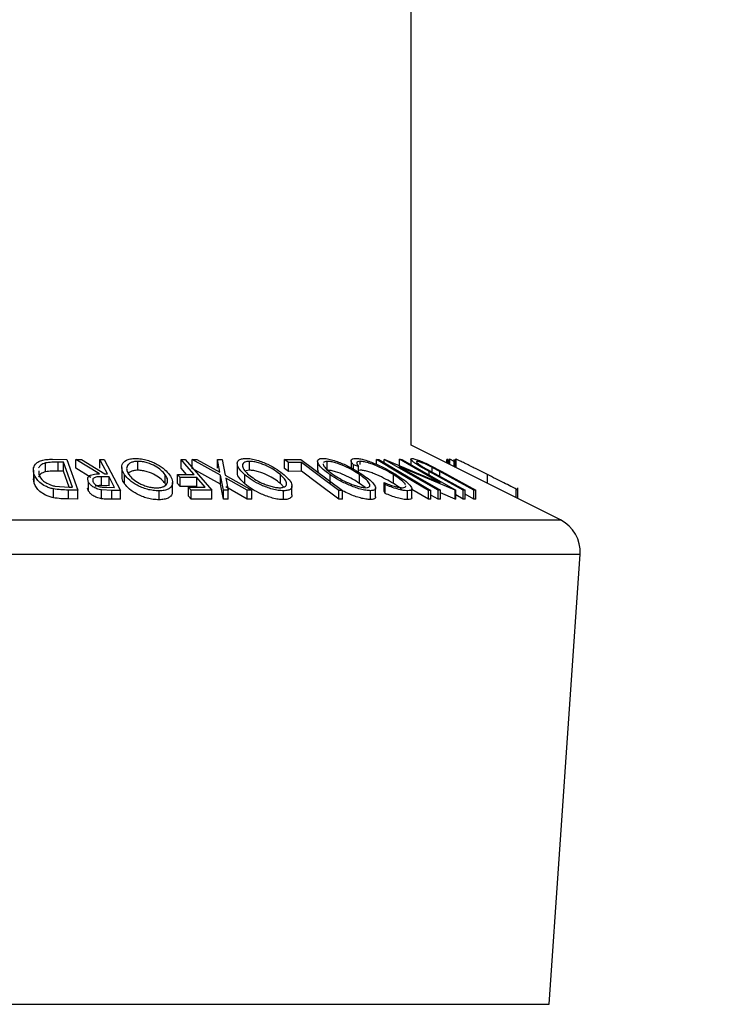
# Model space of a CAD drawing. Extents: x 5 to 292, y 5 to 205.
# Drawn here: x 50 to 52, y 111 to 113 of the extents above; entities that cross this region are included whole.
import ezdxf

# ---------------------------------------------------------------- set-up
doc = ezdxf.new("R2010")
doc.units = 0
doc.layers.get('0').update_dxf_attribs({"linetype": 'CONTINUOUS'})
doc.styles.add('SLDTEXTSTYLE0', font='TXT', dxfattribs={"width": 0.75})
doc.dimstyles.new('SLDDIMSTYLE1', dxfattribs={"dimtxt": 3.5, "dimasz": 3, "dimexe": 0, "dimexo": 0.0625, "dimgap": 0.875, "dimtad": 1, "dimdec": 0, "dimlfac": 25, "dimrnd": 1e-09, "dimzin": 12, "dimtxsty": 'SLDTEXTSTYLE0', "dimsah": 1, "dimcen": 0.09, "dimazin": 3, "dimtfac": 1, "dimtdec": 0, "dimtofl": 0, "dimtmove": 0, "dimatfit": 3, "dimtolj": 1, "dimtzin": 12})
doc.dimstyles.new('SLDDIMSTYLE2', dxfattribs={"dimtxt": 3.5, "dimasz": 3, "dimexe": 0, "dimexo": 0.0625, "dimgap": 0.875, "dimtad": 1, "dimlfac": 25, "dimrnd": 1e-09, "dimzin": 12, "dimtxsty": 'SLDTEXTSTYLE0', "dimsah": 1, "dimcen": 0.09, "dimazin": 3, "dimtfac": 1, "dimtofl": 0, "dimtmove": 0, "dimatfit": 3, "dimtolj": 1, "dimtzin": 12})

# ---------------------------------------------------------------- blocks, each defined once
blk = doc.blocks.new('_D')
at = {"color": 7, "linetype": 'CONTINUOUS'}
for p, q in [((51.1287, 191.3057), (100.5097, 191.3057)), ((99.5097, 99.5607), (99.5097, 191.3057)), ((79.1702, 99.5607), (100.5097, 99.5607))]:
    blk.add_line(p, q, dxfattribs=at)
for points in [[(99.5097, 191.3057), (99.0597, 188.3057), (99.9597, 188.3057)], [(99.5097, 99.5607), (99.9597, 102.5607), (99.0597, 102.5607)]]:
    blk.add_solid(points, dxfattribs=at)
at = {"color": 7, "linetype": 'CONTINUOUS', "insert": (94.998, 140.261), "char_height": 3.5, "attachment_point": 1, "rotation": 90, "style": 'SLDTEXTSTYLE0'}
blk.add_mtext('2294', dxfattribs=at)
blk = doc.blocks.new('_D_1')
at = {"color": 7, "linetype": 'CONTINUOUS'}
for p, q in [((51.7654, 188.7057), (88.8653, 188.7057)), ((87.8653, 108.7057), (87.8653, 188.7057)), ((51.7654, 108.7057), (88.8653, 108.7057))]:
    blk.add_line(p, q, dxfattribs=at)
for points in [[(87.8653, 188.7057), (87.4153, 185.7057), (88.3153, 185.7057)], [(87.8653, 108.7057), (88.3153, 111.7057), (87.4153, 111.7057)]]:
    blk.add_solid(points, dxfattribs=at)
at = {"color": 7, "linetype": 'CONTINUOUS', "char_height": 3.5, "attachment_point": 1, "rotation": 90, "style": 'SLDTEXTSTYLE0'}
for s, insert in [('Column', (88.9095, 139.7855)), ('2000', (83.3532, 143.5334))]:
    blk.add_mtext(s, dxfattribs=dict(at, insert=insert))

msp = doc.modelspace()

# ---------------------------------------------------------------- linework, layer by layer
at = {"color": 7, "linetype": 'CONTINUOUS'}
for p, q in [((51.2654016, 111.9722584), (51.2654016, 185.4336617)), ((51.6016988, 111.8041098), (51.2654016, 111.9722584)), ((50.4578718, 111.9408982), (50.4901372, 111.9405271)), ((50.4827496, 111.9341457), (50.4710243, 111.9342777)), ((50.4710243, 111.9142777), (50.4710243, 111.9342777)), ((50.5027823, 111.8781437), (50.4827496, 111.9341457)), ((50.4827496, 111.9141457), (50.4827496, 111.9341457)), ((50.4901372, 111.9405271), (50.514934, 111.8712662)), ((50.5108138, 111.9404166), (50.5231534, 111.9405771)), ((50.5637937, 111.9082202), (50.5108138, 111.9404166)), ((50.5108138, 111.9204166), (50.5108138, 111.9404166)), ((50.5231534, 111.9405771), (50.5760567, 111.9081717)), ((50.5646198, 111.9405999), (50.5745842, 111.9404835)), ((50.5646198, 111.9205999), (50.5646198, 111.9405999)), ((50.5745842, 111.9404835), (50.6114276, 111.8706628)), ((50.6500781, 111.9160905), (50.6500781, 111.9360905)), ((50.7472787, 111.9404897), (50.7564541, 111.9404191)), ((50.7472787, 111.9204897), (50.7472787, 111.9404897)), ((50.7564541, 111.9404191), (50.8168322, 111.8710735)), ((50.7724351, 111.9403645), (50.7828835, 111.9405367)), ((50.8363169, 111.9049437), (50.7724351, 111.9403645)), ((50.7724351, 111.9203645), (50.7724351, 111.9403645)), ((50.7828835, 111.9405367), (50.8349659, 111.9115957)), ((50.8349659, 111.9115957), (50.8293506, 111.9405328)), ((50.8293506, 111.9405328), (50.839799, 111.9403522)), ((50.8293506, 111.9205328), (50.8293506, 111.9405328)), ((50.839799, 111.9403522), (50.84687, 111.9049439)), ((50.9013313, 111.9161019), (50.9013313, 111.9361019)), ((50.9799453, 111.9403165), (51.0169117, 111.9404043)), ((50.9889834, 111.933587), (50.9799453, 111.9403165)), ((50.9799453, 111.9203165), (50.9799453, 111.9403165)), ((51.0182695, 111.9337458), (50.9889834, 111.933587)), ((50.9889834, 111.913587), (50.9889834, 111.933587)), ((51.0169117, 111.9404043), (51.1105993, 111.8706817)), ((51.0182695, 111.9137458), (51.0182695, 111.9337458)), ((51.0548021, 111.9361244), (51.0548021, 111.9161246)), ((51.0766603, 111.9161457), (51.0766603, 111.9361457)), ((51.1303355, 111.9376122), (51.1303355, 111.917608)), ((51.1503845, 111.9292099), (51.1503845, 111.9362093)), ((51.1872157, 111.9308558), (51.1872157, 111.9403227)), ((51.1872157, 111.9403227), (51.1928375, 111.9403146)), ((51.2048494, 111.9405023), (51.2059889, 111.9405437)), ((51.3262785, 111.8709175), (51.2048494, 111.9405023)), ((51.2048494, 111.9331611), (51.2048494, 111.9405023)), ((51.2059889, 111.9405437), (51.3310853, 111.88807)), ((51.3310853, 111.88807), (51.239289, 111.9406839)), ((51.239289, 111.9406839), (51.2444961, 111.940525)), ((51.239289, 111.9206839), (51.239289, 111.9406839)), ((51.2444961, 111.940525), (51.3659252, 111.8709379)), ((51.264352, 111.9410865), (51.264352, 111.9291462)), ((51.2789405, 111.9347312), (51.2789405, 111.9359097)), ((51.3457892, 111.9320646), (51.3457892, 111.9405715)), ((51.3484254, 111.9403414), (51.3457892, 111.9405715)), ((51.3484254, 111.9307465), (51.3484254, 111.9403414)), ((51.3524207, 111.9406922), (51.3509063, 111.9405217)), ((51.3509063, 111.929506), (51.3509063, 111.9405217)), ((51.3524207, 111.9287488), (51.3524207, 111.9406922)), ((51.3620962, 111.935806), (51.3524207, 111.9406922)), ((51.3620962, 111.9239111), (51.3620962, 111.9405723)), ((51.3624328, 111.9405292), (51.3620962, 111.9405723)), ((51.3624328, 111.9237428), (51.3624328, 111.9405292)), ((51.366448, 111.9408727), (51.3648495, 111.9405189)), ((51.3648495, 111.9225345), (51.3648495, 111.9405189)), ((50.4149914, 111.9166074), (50.4149914, 111.8966078)), ((50.4268772, 111.915017), (50.4270139, 111.9069676)), ((50.4425128, 111.9125449), (50.4425128, 111.9325449)), ((50.4827496, 111.9141457), (50.4710243, 111.9142777)), ((50.4955988, 111.8782255), (50.4827496, 111.9141457)), ((50.5442245, 111.9001126), (50.5108138, 111.9204166)), ((50.6139309, 111.9226443), (50.6139309, 111.9026431)), ((50.759519, 111.9064344), (50.7472787, 111.9204897)), ((50.8363169, 111.8849437), (50.7724351, 111.9203645)), ((50.8740027, 111.9310328), (50.8740027, 111.9110353)), ((50.9013313, 111.9161019), (50.8935812, 111.9151138)), ((50.9889834, 111.913587), (50.9799453, 111.9203165)), ((51.0182695, 111.9137458), (50.9889834, 111.913587)), ((51.0571199, 111.9104812), (51.0558678, 111.9161246)), ((51.146854, 111.9244207), (51.1352979, 111.9284004)), ((51.1352979, 111.9189729), (51.1352979, 111.9284004)), ((51.146854, 111.9120803), (51.146854, 111.9244207)), ((51.1503845, 111.9162093), (51.146854, 111.9156092)), ((51.2383094, 111.9243433), (51.3312715, 111.8710577)), ((51.3648277, 111.870972), (51.2383094, 111.9243433)), ((51.2912319, 111.9240288), (51.3105671, 111.9131798)), ((51.3826987, 111.8711998), (51.3063438, 111.9130439)), ((51.3070473, 111.9276585), (51.3344651, 111.9130364)), ((51.3105671, 111.9131798), (51.386922, 111.8713274)), ((51.3302035, 111.9131729), (51.313121, 111.9224432)), ((51.313121, 111.9137244), (51.313121, 111.9224432)), ((51.4065584, 111.8713217), (51.3302035, 111.9131729)), ((51.3344651, 111.9130364), (51.41082, 111.871194)), ((50.4167639, 111.8866991), (50.4153199, 111.8966078)), ((50.4167639, 111.8866991), (50.4167639, 111.9066991)), ((50.5392506, 111.8691831), (50.5392506, 111.8891831)), ((50.5853279, 111.901341), (50.5681202, 111.9015242)), ((50.5681202, 111.8815242), (50.5681202, 111.9015242)), ((50.5760567, 111.9081717), (50.5817546, 111.9081319)), ((50.5853279, 111.881341), (50.5853279, 111.901341)), ((50.6204288, 111.8855328), (50.6204288, 111.9055328)), ((50.7117111, 111.8860896), (50.7117111, 111.9060896)), ((50.7282941, 111.8688186), (50.7282941, 111.8888167)), ((50.739649, 111.9063559), (50.7768767, 111.906503)), ((50.745605, 111.8995049), (50.739649, 111.9063559)), ((50.739649, 111.8863559), (50.739649, 111.9063559)), ((50.7828327, 111.8996505), (50.745605, 111.8995049)), ((50.745605, 111.8795049), (50.745605, 111.8995049)), ((50.801711, 111.8779688), (50.7828327, 111.8996505)), ((50.7828327, 111.8796505), (50.7828327, 111.8996505)), ((50.8363169, 111.8849437), (50.8363169, 111.9049437)), ((50.8431203, 111.8710722), (50.8363169, 111.9049437)), ((50.84687, 111.9049439), (50.9068015, 111.8710636)), ((50.8963531, 111.8712137), (50.8481034, 111.8983943)), ((50.8481034, 111.8983943), (50.8534398, 111.8712225)), ((50.8910637, 111.8857043), (50.8910637, 111.9057043)), ((50.9709366, 111.8862634), (50.9709366, 111.9062634)), ((51.0831551, 111.8858035), (51.0831551, 111.9058035)), ((51.149305, 111.8863187), (51.149305, 111.9063187)), ((51.2254231, 111.8861858), (51.2254231, 111.9061858)), ((51.4369528, 111.8864828), (51.4369528, 111.9064556)), ((50.4599436, 111.854055), (50.4599436, 111.874055)), ((50.4635198, 111.8803117), (50.4956176, 111.8782243)), ((50.514934, 111.8712662), (50.4938716, 111.8715228)), ((50.4938716, 111.8515228), (50.4938716, 111.8715228)), ((50.4956176, 111.8782243), (50.5027823, 111.8781437)), ((50.514934, 111.8512662), (50.514934, 111.8712662)), ((50.5853279, 111.881341), (50.5681202, 111.8815242)), ((50.5915755, 111.8708261), (50.568577, 111.8717874)), ((50.568577, 111.8517874), (50.568577, 111.8717874)), ((50.5803056, 111.8776889), (50.5978451, 111.8776068)), ((50.6114276, 111.8706628), (50.5915755, 111.8708261)), ((50.5915755, 111.8508261), (50.5915755, 111.8708261)), ((50.6114276, 111.8506628), (50.6114276, 111.8706628)), ((50.6978488, 111.8494895), (50.6978488, 111.8694895)), ((50.7132745, 111.8829624), (50.7117111, 111.8860896)), ((50.745605, 111.8795049), (50.739649, 111.8863559)), ((50.7828327, 111.8796505), (50.745605, 111.8795049)), ((50.7644833, 111.8778286), (50.801711, 111.8779688)), ((50.7644833, 111.8578286), (50.7644833, 111.8778286)), ((50.770429, 111.870997), (50.7644833, 111.8778286)), ((50.8168322, 111.8710735), (50.770429, 111.870997)), ((50.770429, 111.850997), (50.770429, 111.870997)), ((50.8168322, 111.8510735), (50.8168322, 111.8710735)), ((50.8431203, 111.8510722), (50.8363169, 111.8849437)), ((50.8534398, 111.8712225), (50.8431203, 111.8710722)), ((50.8431203, 111.8510722), (50.8431203, 111.8710722)), ((50.8963531, 111.8512137), (50.8481034, 111.8783943)), ((50.8534398, 111.8512225), (50.8534398, 111.8712225)), ((50.9068015, 111.8710636), (50.8963531, 111.8712137)), ((50.8963531, 111.8512137), (50.8963531, 111.8712137)), ((50.9068015, 111.8510636), (50.9068015, 111.8710636)), ((50.9787084, 111.8782121), (50.9709366, 111.8862634)), ((50.9782736, 111.849856), (50.9782736, 111.869856)), ((50.9971439, 111.8607757), (50.9971439, 111.8807761)), ((51.1029189, 111.8507464), (51.1029189, 111.8707464)), ((51.1105993, 111.8706817), (51.1029189, 111.8707464)), ((51.1105993, 111.8506817), (51.1105993, 111.8706817)), ((51.1615341, 111.8769974), (51.149305, 111.8863187)), ((51.1739531, 111.8499723), (51.1739531, 111.8699723)), ((51.1853349, 111.8562536), (51.1853349, 111.876254)), ((51.2066155, 111.8839664), (51.2047608, 111.8883266)), ((51.2047608, 111.8683266), (51.2047608, 111.8883266)), ((51.2066155, 111.8639664), (51.2047608, 111.8683266)), ((51.2066155, 111.8639664), (51.2066155, 111.8839664)), ((51.2572714, 111.8498417), (51.2572714, 111.8698417)), ((51.2668995, 111.8545556), (51.2668995, 111.8745549)), ((51.3042699, 111.8506122), (51.2668995, 111.8728678)), ((51.3042699, 111.8506122), (51.3042699, 111.8706122)), ((51.3098916, 111.8706045), (51.3042699, 111.8706122)), ((51.3098916, 111.8506045), (51.3098916, 111.8706045)), ((51.3312715, 111.8710577), (51.3262785, 111.8709175)), ((51.3262785, 111.8509175), (51.3262785, 111.8709175)), ((51.3312715, 111.8510577), (51.3312715, 111.8710577)), ((51.3659252, 111.8709379), (51.3648277, 111.870972)), ((51.3648277, 111.850972), (51.3648277, 111.870972)), ((51.3659252, 111.8509379), (51.3659252, 111.8709379)), ((51.386922, 111.8713274), (51.3826987, 111.8711998)), ((51.3826987, 111.8511998), (51.3826987, 111.8711998)), ((51.386922, 111.8513274), (51.386922, 111.8713274)), ((51.41082, 111.871194), (51.4065584, 111.8713217)), ((51.4065584, 111.8513217), (51.4065584, 111.8713217)), ((51.41082, 111.851194), (51.41082, 111.871194)), ((51.5017365, 111.8540909), (51.5017365, 111.8736592)), ((51.5053476, 111.8522854), (51.5053476, 111.8765406)), ((50.514934, 111.8512662), (50.4938716, 111.8515228)), ((50.6114276, 111.8506628), (50.5915755, 111.8508261)), ((50.770429, 111.850997), (50.7644833, 111.8578286)), ((50.8168322, 111.8510735), (50.770429, 111.850997)), ((50.8534398, 111.8512225), (50.8431203, 111.8510722)), ((50.9068015, 111.8510636), (50.8963531, 111.8512137)), ((51.1105993, 111.8506817), (51.1029189, 111.8507464)), ((51.3098916, 111.8506045), (51.3042699, 111.8506122)), ((51.3262785, 111.8509175), (51.3098916, 111.860308)), ((51.3312715, 111.8510577), (51.3262785, 111.8509175)), ((51.3648277, 111.850972), (51.3312715, 111.8651276)), ((51.3659252, 111.8509379), (51.3648277, 111.850972)), ((51.3826987, 111.8511998), (51.3659252, 111.860392)), ((51.386922, 111.8513274), (51.3826987, 111.8511998)), ((51.4065584, 111.8513217), (51.386922, 111.8620847)), ((51.41082, 111.851194), (51.4065584, 111.8513217)), ((51.5758237, 110.7133782), (51.6457322, 111.7270514))]:
    msp.add_line(p, q, dxfattribs=at)
at = {"color": 8, "linetype": 'CONTINUOUS'}
for p, q in [((51.366448, 111.9217352), (51.366448, 111.9408727)), ((51.3063438, 111.9050821), (51.3063438, 111.9130439)), ((51.3302035, 111.9024165), (51.3302035, 111.9131729)), ((50.2494016, 111.8041098), (51.6016988, 111.8041098)), ((50.2494016, 111.7270514), (51.6457322, 111.7270514)), ((50.2494016, 110.7133782), (51.5758237, 110.7133782))]:
    msp.add_line(p, q, dxfattribs=at)
at = {"color": 7, "linetype": 'CONTINUOUS', "flags": 128}
for points in [[(50.5817546, 111.9081319), (50.5721591, 111.9263141), (50.5646198, 111.9405999)], [(50.7768767, 111.906503), (50.7603018, 111.9255356), (50.7472787, 111.9404897)], [(51.1029189, 111.8707464), (51.0555152, 111.9060261), (51.0182695, 111.9337458)], [(51.3042699, 111.8706122), (51.2387196, 111.9096501), (51.1872157, 111.9403227)], [(51.1928375, 111.9403146), (51.2583878, 111.901277), (51.3098916, 111.8706045)], [(51.1029189, 111.8507464), (51.0555152, 111.8860261), (51.0182695, 111.9137458)], [(50.5978451, 111.8776068), (50.5908355, 111.8908979), (50.5853279, 111.901341)]]:
    msp.add_lwpolyline(points, dxfattribs=at)
at = {"color": 7, "linetype": 'CONTINUOUS'}
msp.add_arc((51.5659217, 111.7325556), 0.08, 356.0548138, 63.4349488, dxfattribs=at)
for points, knots in [([(50.4167639, 111.9066991), (50.4157917, 111.9106316), (50.4138536, 111.9184707), (50.417483, 111.9280239), (50.4244988, 111.9347436), (50.4330966, 111.9387508), (50.4450035, 111.9406422), (50.4535595, 111.9408124), (50.4578718, 111.9408982)], [0, 0, 0, 0, 0.250441119, 0.499240786, 0.625494967, 0.749790255, 0.873894901, 1, 1, 1, 1]), ([(50.4710243, 111.9342777), (50.4660554, 111.9343169), (50.4561517, 111.934395), (50.4470487, 111.9331602), (50.4425128, 111.9325449)], [0, 0, 0, 0, 0.501715723, 1, 1, 1, 1]), ([(50.6204288, 111.9055328), (50.618069, 111.9095882), (50.6133688, 111.9176654), (50.6139219, 111.9293058), (50.6206867, 111.9378625), (50.6327704, 111.9421233), (50.6408943, 111.9426232), (50.6449649, 111.9428737)], [0, 0, 0, 0, 0.2505189123, 0.4989718926, 0.7490691575, 0.8742662395, 1, 1, 1, 1]), ([(50.6500781, 111.9360905), (50.6467882, 111.9358543), (50.6402195, 111.9353828), (50.633086, 111.9326865), (50.6281292, 111.9291543), (50.6245631, 111.9235276), (50.6246104, 111.915564), (50.6284435, 111.9090242), (50.6303562, 111.9057609)], [0, 0, 0, 0, 0.126072971, 0.251721068, 0.376531393, 0.502073011, 0.751541425, 1, 1, 1, 1]), ([(50.6449649, 111.9428737), (50.6493451, 111.9426358), (50.6580833, 111.9421613), (50.6715111, 111.9390564), (50.6834272, 111.9345716), (50.6973937, 111.9276951), (50.7115763, 111.9179689), (50.7183252, 111.9099182), (50.721715, 111.9058744)], [0, 0, 0, 0, 0.125312045, 0.24998483, 0.375356028, 0.500837779, 0.749275184, 1, 1, 1, 1]), ([(50.7117111, 111.9060896), (50.7090048, 111.9093535), (50.7036089, 111.9158613), (50.6900446, 111.9252102), (50.675059, 111.9320439), (50.6606923, 111.9354756), (50.6536176, 111.9358854), (50.6500781, 111.9360905)], [0, 0, 0, 0, 0.250711824, 0.499895019, 0.7496662, 0.874756033, 1, 1, 1, 1]), ([(50.8910637, 111.9057043), (50.8868368, 111.9097556), (50.8784194, 111.9178233), (50.872912, 111.9294339), (50.8745371, 111.9379282), (50.8829758, 111.9421274), (50.8897942, 111.942623), (50.8932119, 111.9428715)], [0, 0, 0, 0, 0.250667999, 0.499176382, 0.749287743, 0.874335144, 1, 1, 1, 1]), ([(50.9013313, 111.9361019), (50.8985571, 111.9358859), (50.893018, 111.9354545), (50.8881475, 111.9327823), (50.8856251, 111.929271), (50.8853568, 111.9236764), (50.8896201, 111.9157142), (50.8964212, 111.9091821), (50.8998155, 111.9059222)], [0, 0, 0, 0, 0.126055166, 0.251689846, 0.376399707, 0.501950471, 0.751439333, 1, 1, 1, 1]), ([(50.8932119, 111.9428715), (50.8971486, 111.9426365), (50.9050026, 111.9421676), (50.9182928, 111.9391138), (50.931037, 111.9346599), (50.9468589, 111.9278183), (50.9644256, 111.9181148), (50.9746222, 111.9100726), (50.9797407, 111.9060355)], [0, 0, 0, 0, 0.125238325, 0.249859887, 0.375192544, 0.500777684, 0.749394843, 1, 1, 1, 1]), ([(50.9709366, 111.9062634), (50.9668298, 111.9095189), (50.9586402, 111.9160108), (50.9418532, 111.9253386), (50.9251666, 111.9321048), (50.9108737, 111.9355165), (50.9045136, 111.9359067), (50.9013313, 111.9361019)], [0, 0, 0, 0, 0.250683289, 0.499890966, 0.749671775, 0.874748159, 1, 1, 1, 1]), ([(51.0831551, 111.9058035), (51.0776061, 111.9098475), (51.0665556, 111.9179008), (51.0562276, 111.9294957), (51.0534508, 111.9379598), (51.0583588, 111.9421817), (51.0638122, 111.942659), (51.0665428, 111.9428979)], [0, 0, 0, 0, 0.25074522, 0.499341577, 0.7495585, 0.87460229, 1, 1, 1, 1]), ([(51.0665428, 111.9428979), (51.0699343, 111.9426637), (51.0766996, 111.9421966), (51.0892628, 111.9391094), (51.1020251, 111.9346574), (51.1185051, 111.9278193), (51.1378408, 111.9181394), (51.1503294, 111.9101237), (51.1565998, 111.9060991)], [0, 0, 0, 0, 0.12544414, 0.250234061, 0.375630593, 0.501088659, 0.749499475, 1, 1, 1, 1]), ([(51.0766603, 111.9361457), (51.0744561, 111.9359265), (51.0700548, 111.9354888), (51.0685669, 111.9335858), (51.0678243, 111.9326359)], [0, 0, 0, 0, 0.500819446, 1, 1, 1, 1]), ([(51.149305, 111.9063187), (51.1442623, 111.9095675), (51.1342067, 111.9160459), (51.1156509, 111.925359), (51.0984558, 111.9321303), (51.0849012, 111.9355442), (51.0794084, 111.9359451), (51.0766603, 111.9361457)], [0, 0, 0, 0, 0.25068785, 0.499891921, 0.749667805, 0.874760432, 1, 1, 1, 1]), ([(51.1352979, 111.9284004), (51.1338182, 111.9302954), (51.1308638, 111.9340789), (51.1297659, 111.9388033), (51.1325469, 111.9420841), (51.1376566, 111.9425507), (51.1402191, 111.9427848)], [0, 0, 0, 0, 0.249754922, 0.4986536572, 0.7485874963, 1, 1, 1, 1]), ([(51.1402191, 111.9427848), (51.1431302, 111.9426443), (51.1489447, 111.9423637), (51.1605581, 111.9396096), (51.1730101, 111.9354648), (51.1812604, 111.9320465), (51.1853937, 111.9303339)], [0, 0, 0, 0, 0.2505510001, 0.5004374799, 0.7497177505, 1, 1, 1, 1]), ([(51.1503845, 111.9362093), (51.1483183, 111.9360248), (51.1441824, 111.9356554), (51.1416966, 111.9318973), (51.1447925, 111.9274092), (51.146854, 111.9244207)], [0, 0, 0, 0, 0.25012186, 0.500671723, 1, 1, 1, 1]), ([(51.2254231, 111.9061858), (51.2198169, 111.9095264), (51.2086538, 111.9161783), (51.1920285, 111.9241971), (51.1782017, 111.9298027), (51.1677251, 111.9333686), (51.1579044, 111.9357231), (51.1528942, 111.936047), (51.1503845, 111.9362093)], [0, 0, 0, 0, 0.2500372946, 0.4978780817, 0.6232520104, 0.7488875292, 0.8742141528, 1, 1, 1, 1]), ([(51.3063438, 111.9130439), (51.2951163, 111.9191998), (51.281063, 111.926905), (51.2694137, 111.935306), (51.2651975, 111.939034), (51.2636291, 111.941864), (51.2656534, 111.9422922), (51.2666689, 111.942507)], [0, 0, 0, 0, 0.498786953, 0.624318182, 0.749613516, 0.874380481, 1, 1, 1, 1]), ([(51.2666689, 111.942507), (51.2676284, 111.9424575), (51.269544, 111.9423586), (51.2750756, 111.9411168), (51.2839344, 111.9381339), (51.295656, 111.9332082), (51.3032477, 111.9295096), (51.3070473, 111.9276585)], [0, 0, 0, 0, 0.125263096, 0.25007816, 0.499845308, 0.749673383, 1, 1, 1, 1]), ([(51.2789405, 111.9359097), (51.2784103, 111.9358468), (51.27735, 111.9357209), (51.2772472, 111.9344735), (51.2794495, 111.931954), (51.2845785, 111.9281426), (51.2890106, 111.9254023), (51.2912319, 111.9240288)], [0, 0, 0, 0, 0.125367561, 0.250768575, 0.500274041, 0.74953166, 1, 1, 1, 1]), ([(51.313121, 111.9224432), (51.3101115, 111.9240038), (51.3041061, 111.9271179), (51.2942946, 111.9315654), (51.2867356, 111.9342375), (51.2815012, 111.9357002), (51.2797952, 111.9358398), (51.2789405, 111.9359097)], [0, 0, 0, 0, 0.249768229, 0.498407629, 0.747942799, 0.873717607, 1, 1, 1, 1]), ([(51.4369528, 111.9064556), (51.4290655, 111.9103989), (51.4133392, 111.9182615), (51.3940984, 111.9278474), (51.3803646, 111.9346276), (51.3719959, 111.9386782), (51.3676395, 111.9406228), (51.3668471, 111.9407889), (51.366448, 111.9408727)], [0, 0, 0, 0, 0.2500468964, 0.4985592255, 0.6245440627, 0.7488971431, 0.8735215388, 1, 1, 1, 1]), ([(50.4425128, 111.9325449), (50.4404363, 111.9319108), (50.4362857, 111.9306433), (50.4301713, 111.9269954), (50.42813, 111.9236105), (50.4267696, 111.9213548)], [0, 0, 0, 0, 0.250383098, 0.500460497, 1, 1, 1, 1]), ([(50.4425128, 111.9125449), (50.4404363, 111.9119108), (50.4362857, 111.9106433), (50.4301713, 111.9069954), (50.42813, 111.9036105), (50.4267696, 111.9013548)], [0, 0, 0, 0, 0.250383098, 0.500460497, 1, 1, 1, 1]), ([(50.4710243, 111.9142777), (50.4660554, 111.9143169), (50.4561517, 111.914395), (50.4470487, 111.9131602), (50.4425128, 111.9125449)], [0, 0, 0, 0, 0.501715723, 1, 1, 1, 1]), ([(50.6500781, 111.9160905), (50.646781, 111.9158563), (50.640198, 111.9153887), (50.6331714, 111.9126634), (50.6289505, 111.9099683), (50.627815, 111.9080408), (50.6275112, 111.907525)], [0, 0, 0, 0, 0.2986656165, 0.5963247102, 0.8919991299, 1, 1, 1, 1]), ([(50.7117111, 111.8860896), (50.7090048, 111.8893535), (50.7036089, 111.8958613), (50.6900446, 111.9052102), (50.675059, 111.9120439), (50.6606923, 111.9154756), (50.6536176, 111.9158854), (50.6500781, 111.9160905)], [0, 0, 0, 0, 0.250711824, 0.499895019, 0.7496662, 0.874756033, 1, 1, 1, 1]), ([(50.8910637, 111.8857043), (50.8870077, 111.889708), (50.8789239, 111.8976878), (50.8730305, 111.9067088), (50.8745077, 111.9104351), (50.8747456, 111.9110353)], [0, 0, 0, 0, 0.457922681, 0.912685889, 1, 1, 1, 1]), ([(50.9709366, 111.8862634), (50.9668298, 111.8895189), (50.9586402, 111.8960108), (50.9418532, 111.9053386), (50.9251666, 111.9121048), (50.9108737, 111.9155165), (50.9045136, 111.9159067), (50.9013313, 111.9161019)], [0, 0, 0, 0, 0.250683289, 0.499890966, 0.749671775, 0.874748159, 1, 1, 1, 1]), ([(51.0675664, 111.9303307), (51.0674963, 111.9299532), (51.0672154, 111.9284405), (51.0697441, 111.9236507), (51.0769302, 111.9158063), (51.085905, 111.9092835), (51.0903836, 111.9060285)], [0, 0, 0, 0, 0.062764124, 0.25153152, 0.626497229, 1, 1, 1, 1]), ([(51.149305, 111.8863187), (51.1442623, 111.8895675), (51.1342067, 111.8960459), (51.1156509, 111.905359), (51.0984558, 111.9121303), (51.0849012, 111.9155442), (51.0794084, 111.9159451), (51.0766603, 111.9161457)], [0, 0, 0, 0, 0.25068785, 0.499891921, 0.749667805, 0.874760432, 1, 1, 1, 1]), ([(51.2254231, 111.8861858), (51.2198094, 111.8895306), (51.2086161, 111.8962001), (51.1917722, 111.9043194), (51.1779077, 111.9099139), (51.1674752, 111.9134319), (51.1578725, 111.9157267), (51.1528818, 111.9160483), (51.1503845, 111.9162093)], [0, 0, 0, 0, 0.250340485, 0.499170725, 0.631287061, 0.749764847, 0.874779803, 1, 1, 1, 1]), ([(51.1853937, 111.9303339), (51.1940769, 111.9263426), (51.2114576, 111.9183534), (51.2257761, 111.9096952), (51.2329412, 111.9053625)], [0, 0, 0, 0, 0.49958711, 1, 1, 1, 1]), ([(50.4599436, 111.874055), (50.4567515, 111.8749039), (50.4503805, 111.8765982), (50.4394971, 111.8812376), (50.4245769, 111.8909538), (50.4198861, 111.900407), (50.4167639, 111.9066991)], [0, 0, 0, 0, 0.125174899, 0.249827579, 0.500684257, 1, 1, 1, 1]), ([(50.4270139, 111.9069676), (50.4295909, 111.9017633), (50.4334591, 111.8939512), (50.4461396, 111.8859797), (50.4553967, 111.8822439), (50.4608156, 111.8809549), (50.4635198, 111.8803117)], [0, 0, 0, 0, 0.4989195473, 0.7489212043, 0.8747018502, 1, 1, 1, 1]), ([(50.5392506, 111.8891831), (50.5383242, 111.8915281), (50.5364832, 111.896188), (50.5382864, 111.9018363), (50.5435245, 111.9052683), (50.551307, 111.9076221), (50.5587787, 111.90798), (50.5637937, 111.9082202)], [0, 0, 0, 0, 0.25112583, 0.499016242, 0.622805906, 0.746829424, 1, 1, 1, 1]), ([(50.568577, 111.8717874), (50.56664, 111.8721286), (50.5627683, 111.8728105), (50.5557213, 111.8751001), (50.5486034, 111.8788365), (50.5424985, 111.8838966), (50.5403343, 111.8874193), (50.5392506, 111.8891831)], [0, 0, 0, 0, 0.125060979, 0.249971876, 0.49973523, 0.749521208, 1, 1, 1, 1]), ([(50.5681202, 111.9015242), (50.5646527, 111.9014709), (50.5594532, 111.9013909), (50.5534709, 111.9001853), (50.5505492, 111.8984988), (50.5489462, 111.8964127), (50.5481124, 111.8933661), (50.5490463, 111.8909132), (50.5496607, 111.8892997)], [0, 0, 0, 0, 0.250720904, 0.375967908, 0.500964749, 0.62015165, 0.750135124, 1, 1, 1, 1]), ([(50.5496607, 111.8892997), (50.5507247, 111.8877345), (50.5523235, 111.8853827), (50.5562983, 111.8824516), (50.5600119, 111.8804451), (50.5646618, 111.8788088), (50.5717473, 111.8777582), (50.5768798, 111.8777167), (50.5803056, 111.8776889)], [0, 0, 0, 0, 0.248806414, 0.3738467811, 0.4990910168, 0.624208672, 0.7491689765, 1, 1, 1, 1]), ([(50.6204288, 111.8855328), (50.6177532, 111.8896297), (50.6139155, 111.8955061), (50.6146491, 111.9009842), (50.6148713, 111.9026431)], [0, 0, 0, 0, 0.697181241, 1, 1, 1, 1]), ([(50.6978488, 111.8694895), (50.6934508, 111.8697016), (50.6846853, 111.8701244), (50.6711147, 111.8729568), (50.6590128, 111.8772298), (50.644843, 111.8838693), (50.6305671, 111.893416), (50.6238184, 111.9014818), (50.6204288, 111.9055328)], [0, 0, 0, 0, 0.125266982, 0.249663708, 0.374897074, 0.500612051, 0.749183516, 1, 1, 1, 1]), ([(50.6303562, 111.9057609), (50.6330901, 111.9025134), (50.6385485, 111.8960295), (50.6497638, 111.8882846), (50.6612394, 111.8829258), (50.6710575, 111.8795663), (50.6818353, 111.8770051), (50.6889749, 111.8765555), (50.6925375, 111.8763311)], [0, 0, 0, 0, 0.249979407, 0.499103066, 0.624443681, 0.74957849, 0.875042231, 1, 1, 1, 1]), ([(50.6925375, 111.8763311), (50.6958214, 111.8765473), (50.7023841, 111.8769795), (50.7092854, 111.8796632), (50.7139873, 111.8831241), (50.7174686, 111.8885714), (50.7175309, 111.8963343), (50.7136489, 111.9028414), (50.7117111, 111.9060896)], [0, 0, 0, 0, 0.125654441, 0.251107395, 0.376161626, 0.501628214, 0.75121451, 1, 1, 1, 1]), ([(50.721715, 111.9058744), (50.7240745, 111.9018658), (50.7287802, 111.8938715), (50.7285805, 111.8843787), (50.7245096, 111.8776668), (50.7188372, 111.8733661), (50.7100471, 111.870211), (50.7019212, 111.8697303), (50.6978488, 111.8694895)], [0, 0, 0, 0, 0.249586821, 0.497754073, 0.623330895, 0.748596973, 0.87400541, 1, 1, 1, 1]), ([(50.9782736, 111.869856), (50.9743198, 111.8700645), (50.9664445, 111.8704798), (50.9530445, 111.8732855), (50.9401279, 111.8775233), (50.9240746, 111.8841053), (50.9063896, 111.893622), (50.8961861, 111.901666), (50.8910637, 111.9057043)], [0, 0, 0, 0, 0.125519071, 0.250013654, 0.375270313, 0.501042907, 0.749511733, 1, 1, 1, 1]), ([(50.8998155, 111.9059222), (50.9039427, 111.9026812), (50.9121835, 111.89621), (50.9262012, 111.8884843), (50.9391724, 111.8831674), (50.9495714, 111.8798263), (50.9603737, 111.8772824), (50.9668218, 111.876858), (50.9700392, 111.8766463)], [0, 0, 0, 0, 0.249937358, 0.499052097, 0.624415483, 0.749536174, 0.875023781, 1, 1, 1, 1]), ([(50.9700392, 111.8766463), (50.9727646, 111.8768779), (50.978206, 111.8773402), (50.9828377, 111.8799702), (50.9851642, 111.8833794), (50.9853436, 111.8887821), (50.9810934, 111.8965444), (50.9743185, 111.9030273), (50.9709366, 111.9062634)], [0, 0, 0, 0, 0.126010427, 0.251590615, 0.376141284, 0.501652581, 0.751235621, 1, 1, 1, 1]), ([(50.9797407, 111.9060355), (50.983928, 111.9020345), (50.9922758, 111.894058), (50.9972446, 111.8845818), (50.9972153, 111.8779214), (50.9945202, 111.8736653), (50.9884702, 111.870584), (50.9816767, 111.870099), (50.9782736, 111.869856)], [0, 0, 0, 0, 0.249749617, 0.497900756, 0.623504988, 0.748872559, 0.874202682, 1, 1, 1, 1]), ([(51.1739531, 111.8699723), (51.1705546, 111.8701853), (51.1637823, 111.8706096), (51.1511804, 111.8734199), (51.1382583, 111.877648), (51.1215434, 111.8842361), (51.102009, 111.8937415), (51.0894587, 111.9017708), (51.0831551, 111.9058035)], [0, 0, 0, 0, 0.125412203, 0.249919462, 0.375159059, 0.500770452, 0.749256304, 1, 1, 1, 1]), ([(51.0903836, 111.9060285), (51.0954411, 111.9027941), (51.1055426, 111.8963339), (51.1211362, 111.8886293), (51.1346311, 111.8833001), (51.1449986, 111.8799507), (51.1553056, 111.8773946), (51.1608845, 111.8769737), (51.1636682, 111.8767637)], [0, 0, 0, 0, 0.249833114, 0.499001909, 0.624389091, 0.749486808, 0.875000106, 1, 1, 1, 1]), ([(51.1636682, 111.8767637), (51.1658221, 111.8769911), (51.1701219, 111.8774451), (51.1726017, 111.880077), (51.172763, 111.8834847), (51.1701251, 111.8888797), (51.162679, 111.8966177), (51.153758, 111.9030887), (51.149305, 111.9063187)], [0, 0, 0, 0, 0.12603352, 0.251609089, 0.37610321, 0.501612893, 0.751225746, 1, 1, 1, 1]), ([(51.1565998, 111.9060991), (51.1621149, 111.902108), (51.1731108, 111.8941504), (51.1819881, 111.884721), (51.1854689, 111.8780584), (51.1854686, 111.8737958), (51.1820445, 111.8707137), (51.1766549, 111.8702199), (51.1739531, 111.8699723)], [0, 0, 0, 0, 0.249534325, 0.497522373, 0.623038892, 0.748425197, 0.873884867, 1, 1, 1, 1]), ([(51.2527994, 111.8831645), (51.2520331, 111.8844677), (51.2497549, 111.8883427), (51.2405015, 111.8962993), (51.2304648, 111.90288), (51.2254231, 111.9061858)], [0, 0, 0, 0, 0.20140362, 0.598839665, 1, 1, 1, 1]), ([(51.2329412, 111.9053625), (51.239105, 111.9013296), (51.251376, 111.8933008), (51.2619471, 111.8838323), (51.2665141, 111.8773031), (51.2674085, 111.8731561), (51.2644089, 111.8704645), (51.2596538, 111.8700496), (51.2572714, 111.8698417)], [0, 0, 0, 0, 0.250242658, 0.498186348, 0.623592783, 0.749184838, 0.874335311, 1, 1, 1, 1]), ([(51.5017365, 111.8736592), (51.5001333, 111.874513), (51.4969312, 111.8762182), (51.487868, 111.880877), (51.4685685, 111.8906379), (51.4495939, 111.9001311), (51.4369528, 111.9064556)], [0, 0, 0, 0, 0.125118358, 0.249897265, 0.500276181, 1, 1, 1, 1]), ([(50.4599436, 111.854055), (50.4567231, 111.8549124), (50.4503033, 111.8566215), (50.439422, 111.8612798), (50.4245569, 111.8709895), (50.4198798, 111.8804179), (50.4167639, 111.8866991)], [0, 0, 0, 0, 0.126309315, 0.251781944, 0.501535984, 1, 1, 1, 1]), ([(50.4938716, 111.8715228), (50.4881921, 111.871566), (50.4768793, 111.871652), (50.4655735, 111.8732562), (50.4599436, 111.874055)], [0, 0, 0, 0, 0.502044111, 1, 1, 1, 1]), ([(50.5392506, 111.8691831), (50.5378497, 111.8715958), (50.5364203, 111.8740578), (50.5373394, 111.8762664), (50.5373578, 111.8763105)], [0, 0, 0, 0, 0.980018544, 1, 1, 1, 1]), ([(50.568577, 111.8517874), (50.56664, 111.8521286), (50.5627683, 111.8528105), (50.5557213, 111.8551001), (50.5486034, 111.8588365), (50.5424985, 111.8638966), (50.5403343, 111.8674193), (50.5392506, 111.8691831)], [0, 0, 0, 0, 0.125060979, 0.249971876, 0.49973523, 0.749521208, 1, 1, 1, 1]), ([(50.5681202, 111.8815242), (50.5645965, 111.881501), (50.5593126, 111.8814661), (50.5551181, 111.8804034), (50.5537207, 111.8800494)], [0, 0, 0, 0, 0.666867832, 1, 1, 1, 1]), ([(50.6978488, 111.8494895), (50.6934496, 111.8497018), (50.6846667, 111.8501257), (50.6713344, 111.8529119), (50.6591932, 111.8571547), (50.6449334, 111.8637971), (50.6305326, 111.8734499), (50.6237939, 111.8815087), (50.6204288, 111.8855328)], [0, 0, 0, 0, 0.125302527, 0.250164438, 0.368235012, 0.501036346, 0.750839595, 1, 1, 1, 1]), ([(50.7274154, 111.8688186), (50.7276017, 111.8667436), (50.7279605, 111.8627463), (50.7243744, 111.8576256), (50.7187869, 111.8533237), (50.7099679, 111.8502029), (50.7018865, 111.8497272), (50.6978488, 111.8494895)], [0, 0, 0, 0, 0.212880023, 0.410102316, 0.606817927, 0.803554991, 1, 1, 1, 1]), ([(50.9782736, 111.849856), (50.9743256, 111.8500641), (50.9664457, 111.8504796), (50.9532769, 111.853236), (50.9403467, 111.8574408), (50.9242134, 111.8640248), (50.9063567, 111.8736442), (50.8961573, 111.8816875), (50.8910637, 111.8857043)], [0, 0, 0, 0, 0.125347391, 0.25017783, 0.368712604, 0.50108288, 0.750842211, 1, 1, 1, 1]), ([(51.1739531, 111.8499723), (51.1705564, 111.8501855), (51.1637774, 111.8506108), (51.1513674, 111.8533741), (51.1384834, 111.8575855), (51.1243996, 111.8629946), (51.1155187, 111.8675379), (51.1105993, 111.8700547)], [0, 0, 0, 0, 0.188493396, 0.376186358, 0.5547985741, 0.7533847204, 1, 1, 1, 1]), ([(51.2047608, 111.8883266), (51.208454, 111.8868058), (51.2158361, 111.883766), (51.2271761, 111.8799028), (51.2379475, 111.8773055), (51.243461, 111.8768893), (51.2462211, 111.8766809)], [0, 0, 0, 0, 0.249356137, 0.498432216, 0.74891392, 1, 1, 1, 1]), ([(51.2572714, 111.8698417), (51.2539996, 111.8700234), (51.2474522, 111.8703869), (51.2341531, 111.8736641), (51.2202418, 111.8782731), (51.2111642, 111.8820659), (51.2066155, 111.8839664)], [0, 0, 0, 0, 0.249622807, 0.499517767, 0.749213546, 1, 1, 1, 1]), ([(51.2449051, 111.8718401), (51.243298, 111.8733521), (51.2384846, 111.8778807), (51.230645, 111.8828654), (51.2254231, 111.8861858)], [0, 0, 0, 0, 0.3338952929, 1, 1, 1, 1]), ([(51.2462211, 111.8766809), (51.2480306, 111.8769082), (51.2516471, 111.8773625), (51.2534612, 111.8791063), (51.2531663, 111.8805672), (51.2530945, 111.8809226)], [0, 0, 0, 0, 0.431089773, 0.86160402, 1, 1, 1, 1]), ([(51.505111, 111.871353), (51.5052052, 111.8713956), (51.5054773, 111.8715188), (51.5032156, 111.8728129), (51.5017365, 111.8736592)], [0, 0, 0, 0, 0.3460174286, 1, 1, 1, 1]), ([(50.4938716, 111.8515228), (50.4881921, 111.851566), (50.4768793, 111.851652), (50.4655735, 111.8532562), (50.4599436, 111.854055)], [0, 0, 0, 0, 0.502044111, 1, 1, 1, 1]), ([(50.5915755, 111.8508261), (50.5877892, 111.8508302), (50.5802349, 111.8508385), (50.5724567, 111.8514716), (50.568577, 111.8517874)], [0, 0, 0, 0, 0.501197869, 1, 1, 1, 1]), ([(50.996842, 111.8607757), (50.9968862, 111.8598302), (50.9970091, 111.8571966), (50.9944164, 111.8536519), (50.9884397, 111.8505728), (50.9816614, 111.8500949), (50.9782736, 111.849856)], [0, 0, 0, 0, 0.1574421, 0.438509984, 0.719368756, 1, 1, 1, 1]), ([(51.1849729, 111.8562536), (51.1850335, 111.8554549), (51.1852039, 111.8532106), (51.1819122, 111.8507309), (51.1766054, 111.8502251), (51.1739531, 111.8499723)], [0, 0, 0, 0, 0.2164969523, 0.6084018453, 1, 1, 1, 1]), ([(51.2572714, 111.8498417), (51.2539996, 111.8500234), (51.2474522, 111.8503869), (51.2341531, 111.8536641), (51.2202418, 111.8582731), (51.2111642, 111.8620659), (51.2066155, 111.8639664)], [0, 0, 0, 0, 0.249622807, 0.499517767, 0.749213546, 1, 1, 1, 1]), ([(51.2665644, 111.8545556), (51.2666627, 111.8541524), (51.2670982, 111.8523662), (51.2642514, 111.8505134), (51.2595996, 111.8500658), (51.2572714, 111.8498417)], [0, 0, 0, 0, 0.127137715, 0.563149883, 1, 1, 1, 1])]:
    msp.add_open_spline(points, degree=3, knots=knots, dxfattribs=at)

# ---------------------------------------------------------------- dimensions: what is measured, and where the dimension line sits
for base, p1, p2, dimstyle, picture, middle in [((99.509703, 191.3056617), (78.6702016, 99.5607142), (50.6286969, 191.3056617), 'SLDDIMSTYLE1', '_D', (99.509703, 145.4331879)), ((93.4211881, 188.7056617), (51.2654016, 108.7056617), (51.2654016, 188.7056617), 'SLDDIMSTYLE2', '_D_1', (93.4211881, 148.7056617))]:
    dim = msp.add_linear_dim(base=base, p1=p1, p2=p2, angle=90, dimstyle=dimstyle, dxfattribs=at)
    dim.commit()
    dim.dimension.update_dxf_attribs({"geometry": picture, "text_midpoint": middle, "dimtype": 160})

doc.saveas('drawing.dxf')
